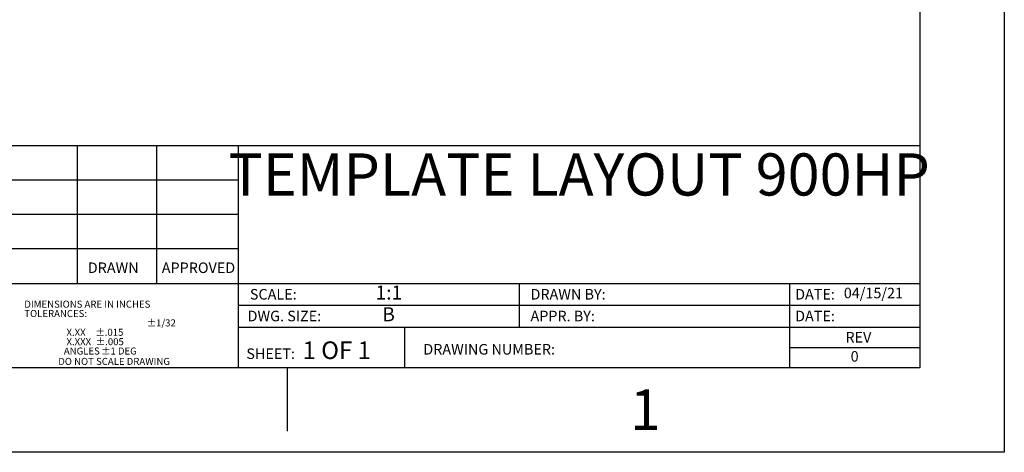
# Model space of a CAD drawing. Extents: x -62 to 754, y -85 to 443.
# Drawn here: x 474 to 754, y -85 to 38 of the extents above; entities that cross this region are included whole.
import ezdxf

# ---------------------------------------------------------------- set-up
doc = ezdxf.new("R2010")
doc.units = 0
doc.header["$LTSCALE"] = 8
doc.header["$MEASUREMENT"] = 0
doc.layers.get('0').update_dxf_attribs({"linetype": 'CONTINUOUS'})
doc.layers.add('5', color=5, linetype='CONTINUOUS')
doc.styles.add('SLDTEXTSTYLE0', font='TXT', dxfattribs={"width": 0.666667})
doc.styles.add('SLDTEXTSTYLE1', font='TXT', dxfattribs={"width": 0.75})
doc.styles.add('SLDTEXTSTYLE2', font='TXT', dxfattribs={"width": 0.7})

# ---------------------------------------------------------------- blocks, each defined once
blk = doc.blocks.new('SW_NOTE_0')
at = {"color": 0, "linetype": 'Continuous', "lineweight": 0, "attachment_point": 1}
for s, insert, char_height, style in [('DIMENSIONS ARE IN INCHES', (0, 0.0537), 0.041667, 'SLDTEXTSTYLE1'), ('TOLERANCES:', (0, -0.0018), 0.041667, 'SLDTEXTSTYLE1'), ('%%p', (0.7257, -0.0574), 0.04167, 'SLDTEXTSTYLE1'), ('1/32', (0.781, -0.0574), 0.04167, 'SLDTEXTSTYLE1'), ('X.XX', (0.25, -0.113), 0.04167, 'SLDTEXTSTYLE1'), ('%%p', (0.4214, -0.113), 0.04167, 'SLDTEXTSTYLE1'), ('.015', (0.4767, -0.113), 0.04167, 'SLDTEXTSTYLE1'), ('X.XXX', (0.25, -0.1685), 0.04167, 'SLDTEXTSTYLE1'), ('%%p', (0.424, -0.1685), 0.04167, 'SLDTEXTSTYLE1'), ('.005', (0.4794, -0.1685), 0.04167, 'SLDTEXTSTYLE1'), ('ANGLES', (0.2344, -0.2241), 0.04167, 'SLDTEXTSTYLE1'), ('%%p', (0.4551, -0.2241), 0.04167, 'SLDTEXTSTYLE1'), ('1 DEG', (0.5104, -0.2241), 0.04167, 'SLDTEXTSTYLE2')]:
    blk.add_mtext(s, dxfattribs=dict(at, insert=insert, char_height=char_height, style=style))

msp = doc.modelspace()

# ---------------------------------------------------------------- linework, layer by layer
for p, q in [((729.68677, 418.94564), (729.68677, -61.05436)), ((368.08951, 2.30371), (535.75697, 2.30371)), ((489.87127, 2.30371), (489.87127, -37.00726)), ((512.53549, 2.30371), (512.53549, -37.00726)), ((535.75697, 2.30371), (729.68677, 2.30371)), ((535.75697, 2.30371), (535.75697, -37.00726)), ((535.75697, 2.30371), (729.68677, 2.30371)), ((368.08951, -7.47919), (535.75697, -7.47919)), ((368.08951, -17.26209), (535.75697, -17.26209)), ((368.08951, -27.04498), (535.75697, -27.04498)), ((460.48542, -37.00726), (535.75697, -37.00726)), ((535.75697, -37.00726), (729.68677, -37.00726)), ((535.75697, -37.00726), (535.75697, -49.39903)), ((615.69835, -37.00726), (615.69835, -49.39903)), ((692.53127, -37.00726), (692.53127, -49.39903)), ((535.75697, -43.20315), (729.68677, -43.20315)), ((535.75697, -49.39903), (729.68677, -49.39903)), ((535.75697, -49.39903), (535.75697, -61.05436)), ((583.0213, -49.39903), (583.0213, -61.05436)), ((692.53127, -49.39903), (692.53127, -61.05436)), ((692.53127, -55.22669), (729.68677, -55.22669)), ((729.68677, -61.05436), (-38.31323, -61.05436)), ((549.68677, -61.05436), (549.68677, -79.05436))]:
    msp.add_line(p, q)
msp.add_lwpolyline([(-62.31323, -85.05436), (-62.31323, 442.94564), (753.68677, 442.94564), (753.68677, -85.05436)], close=True)

# ---------------------------------------------------------------- block references
at = {"xscale": 48, "yscale": 48, "zscale": 48}
msp.add_blockref('SW_NOTE_0', (474.88123, -44.46994), dxfattribs=at)

# ---------------------------------------------------------------- texts
for s, insert, char_height, attachment_point, style in [('DRAWN', (492.9475, -31.0191), 3, 1, 'SLDTEXTSTYLE1'), ('APPROVED', (513.99107, -31.0191), 3, 1, 'SLDTEXTSTYLE1'), ('SCALE:', (539.05668, -38.5706), 3, 1, 'SLDTEXTSTYLE1'), ('{1:1}', (574.80751, -37.57597), 4, 1, 'SLDTEXTSTYLE1'), ('DRAWN BY:', (618.89494, -38.5706), 3, 1, 'SLDTEXTSTYLE1'), ('DATE:', (694.18745, -38.5706), 3, 1, 'SLDTEXTSTYLE1'), ('{04/15/21}', (716.4445, -40.10521), 3, 5, 'SLDTEXTSTYLE1'), ('DWG. SIZE:', (538.40289, -44.75997), 3, 1, 'SLDTEXTSTYLE1'), ('B', (576.71955, -43.76534), 4, 1, 'SLDTEXTSTYLE1'), ('APPR. BY:', (618.89216, -44.75997), 3, 1, 'SLDTEXTSTYLE1'), ('DATE:', (694.18745, -44.75997), 3, 1, 'SLDTEXTSTYLE1'), ('REV', (708.48666, -50.79883), 3, 1, 'SLDTEXTSTYLE1'), ('SHEET:', (538.04773, -55.48357), 3, 1, 'SLDTEXTSTYLE1'), ('1 OF 1', (554.03366, -53.49432), 5, 1, 'SLDTEXTSTYLE0'), ('DRAWING NUMBER:', (588.3991, -54.23051), 3, 1, 'SLDTEXTSTYLE1'), ('DO NOT SCALE DRAWING', (500.42663, -58.17676), 2, 2, 'SLDTEXTSTYLE1'), ('{0}', (711.10902, -58.14053), 3, 5, 'SLDTEXTSTYLE1'), ('1', (651.57077, -67.17022), 11.52, 2, 'SLDTEXTSTYLE1')]:
    msp.add_mtext(s, dxfattribs=dict(insert=insert, char_height=char_height, attachment_point=attachment_point, style=style))
at = {"layer": '5', "insert": (632.72187, -7.52403), "char_height": 12, "attachment_point": 5, "style": 'SLDTEXTSTYLE1'}
msp.add_mtext('{TEMPLATE LAYOUT 900HP}', dxfattribs=at)

doc.saveas('drawing.dxf')
